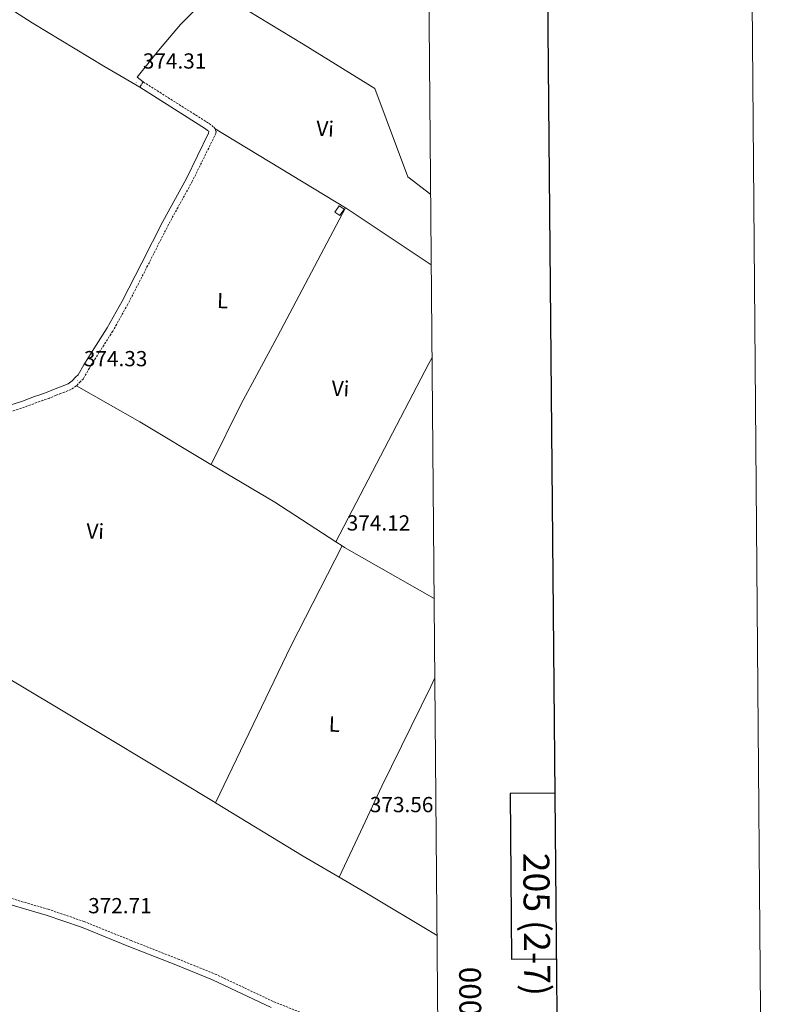
# Model space of a CAD drawing. Units: metres. Extents: x 555623 to 560103, y 4700503 to 4703510.
# Drawn here: x 559750 to 560103, y 4702028 to 4702480 of the extents above; entities that cross this region are included whole.
import ezdxf
from ezdxf.enums import TextEntityAlignment as Align

# ---------------------------------------------------------------- set-up
doc = ezdxf.new("R2010")
doc.units = ezdxf.units.M
doc.header["$MEASUREMENT"] = 0
doc.linetypes.add('TRAZOSX2', pattern=[1.5, 1, -0.5])
for name, color, linetype, lineweight in [('Carátula', 7, 'Continuous', 5), ('Level 15', 1, 'Continuous', 0), ('Level 21', 19, 'Continuous', 0), ('Level 36', 19, 'Continuous', 40), ('Level 37', 92, 'Continuous', 0), ('Level 41', 19, 'Continuous', 0), ('Level 52', 1, 'Continuous', 13), ('Level 61', 19, 'Continuous', 0), ('Level 63', 7, 'Continuous', 0), ('Level 7', 19, 'Continuous', 0)]:
    doc.layers.add(name, color=color, linetype=linetype, lineweight=lineweight)
doc.styles.add('Arial', font='ARIAL.TTF', dxfattribs={"height": 0.2})

# ---------------------------------------------------------------- blocks, each defined once
blk = doc.blocks.new('5PATER')
at = {"layer": 'Carátula', "linetype": 'Continuous', "lineweight": 5}
h = blk.add_hatch(color=250, dxfattribs=at)
edge = h.paths.add_edge_path()
edge.add_ellipse((0, 0), major_axis=(-1.33, -1.34), ratio=0.999422, start_angle=0, end_angle=360)

msp = doc.modelspace()

# ---------------------------------------------------------------- linework, layer by layer
at = {"layer": 'Level 15', "color": 1, "linetype": 'Continuous', "lineweight": 0}
msp.add_polyline3d([(559896.83, 4702394.91, 376.92), (559899.13, 4702393.4, 376.92), (559897.21, 4702390.46, 376.92), (559894.83, 4702391.95, 376.92), (559896.83, 4702394.91, 376.92)], dxfattribs=at)
at = {"layer": 'Level 21', "color": 19, "linetype": 'Continuous', "lineweight": 0}
for points in [[(559745.21, 4702303.12, 374.99), (559751.4, 4702305.15, 374.85), (559756.99, 4702307.27, 374.72), (559759.81, 4702308.23, 374.66), (559762.74, 4702309.28, 374.6), (559765.63, 4702310.47, 374.55), (559769.59, 4702312.02, 374.53), (559772.42, 4702313.12, 374.51), (559774.2, 4702314.42, 374.45), (559775.98, 4702316.23, 374.44), (559777.02, 4702317.26, 374.42), (559779.61, 4702321.84, 374.32), (559784.18, 4702329.15, 374.27), (559790.36, 4702338.83, 374.1), (559797.19, 4702351.08, 373.92), (559806.29, 4702368.74, 373.91), (559815.87, 4702387.7, 373.86), (559826.76, 4702407.48, 374.08), (559836.87, 4702428.34, 374.41), (559836.99, 4702429.21, 374.4), (559836.44, 4702429.62, 374.39), (559835.45, 4702430.33, 374.38), (559805.26, 4702449.43, 374.12)], [(559865.65, 4702026.38, 373.03), (559838.74, 4702039.09, 373), (559821.87, 4702045.92, 372.9), (559800.28, 4702054.45, 372.56), (559778.51, 4702063.24, 372.72), (559762.28, 4702068.78, 372.9), (559737.18, 4702076.13, 373.01)]]:
    msp.add_polyline3d(points, dxfattribs=at)
at = {"layer": 'Level 21', "color": 19, "linetype": 'TRAZOSX2', "lineweight": 0}
for points in [[(559806.84, 4702451.92, 374.12), (559837.1, 4702432.78, 374.38), (559838.32, 4702431.9, 374.39), (559839.26, 4702431.01, 374.4), (559839.92, 4702430.26, 374.41), (559840.31, 4702429.22, 374.43), (559840.25, 4702428.22, 374.44), (559829.38, 4702406.12, 374.08), (559818.47, 4702386.33, 373.86), (559808.91, 4702367.4, 373.91), (559799.79, 4702349.69, 373.92), (559792.89, 4702337.32, 374.1), (559786.67, 4702327.57, 374.27), (559782.14, 4702320.33, 374.32), (559779.38, 4702315.45, 374.42), (559778.07, 4702314.15, 374.44), (559776.13, 4702312.18, 374.45), (559773.84, 4702310.52, 374.51), (559770.66, 4702309.27, 374.53), (559766.73, 4702307.74, 374.55), (559763.8, 4702306.53, 374.6), (559760.78, 4702305.45, 374.66), (559757.98, 4702304.49, 374.72), (559752.38, 4702302.37, 374.85), (559746.13, 4702300.32, 374.99)], [(559806.84, 4702451.92, 374.12), (559805.26, 4702449.43, 374.12)], [(559737.92, 4702078.93, 373.01), (559763.15, 4702071.54, 372.9), (559779.52, 4702065.95, 372.72), (559801.36, 4702057.14, 372.56), (559822.94, 4702048.61, 372.9), (559839.9, 4702041.74, 373), (559866.8, 4702029.04, 373.03), (559890.59, 4702019.61, 372.68)]]:
    msp.add_polyline3d(points, dxfattribs=at)
at = {"layer": 'Level 36', "color": 92, "linetype": 'Continuous', "lineweight": 0}
for points in [[(559805.26, 4702449.43, 374.12), (559788.71, 4702459.15, 374.28), (559755.84, 4702479.09, 374.16), (559721.98, 4702500.8, 374.41), (559712.56, 4702506.88, 374.52)], [(559938.93, 4702400.17, 374.45), (559928.41, 4702408.25, 374.48), (559913.23, 4702448.79, 374.56), (559880.35, 4702469.21, 374.52), (559839.98, 4702493.93, 374.53), (559839.86, 4702493.8, 374.53), (559831.84, 4702486.12, 374.6), (559824.03, 4702478.25, 374.63), (559813.9, 4702466.29, 374.5), (559804.08, 4702454.06, 374.32), (559806.84, 4702451.92, 374.12)], [(559839.92, 4702430.26, 374.41), (559899.82, 4702393.97, 374.75)], [(559838.09, 4702275.94, 375.17), (559851.69, 4702303.55, 374.4), (559868.62, 4702334.88, 374.32), (559899.82, 4702393.97, 374.75)], [(559899.82, 4702393.97, 374.75), (559900.07, 4702393.82, 374.76), (559939.2, 4702367.81, 374.72)], [(559939.57, 4702325.24, 374.96), (559938.12, 4702322.44, 374.98), (559915.85, 4702279.9, 374.02), (559895.34, 4702240.5, 374.33)], [(559838.09, 4702275.94, 375.17), (559837.99, 4702276, 375.17), (559805.29, 4702295.69, 374.95), (559776.18, 4702312.23, 374.45)], [(559895.34, 4702240.5, 374.33), (559867.33, 4702258.65, 374.93), (559838.09, 4702275.94, 375.17)], [(559632.54, 4702246.78, 374.88), (559657.63, 4702230.58, 374.5), (559680.1, 4702217.34, 374.05), (559711.89, 4702197.3, 373.68), (559750.72, 4702174.21, 373.43), (559791.81, 4702149.57, 373.12), (559839.12, 4702121.01, 373.03), (559840.12, 4702120.4, 373.03)], [(559898.32, 4702238.57, 374.27), (559895.34, 4702240.5, 374.33)], [(559898.32, 4702238.57, 374.27), (559874.69, 4702192.44, 373.65), (559840.12, 4702120.4, 373.03)], [(559940.52, 4702214.35, 373.62), (559899.38, 4702237.88, 374.24), (559898.32, 4702238.57, 374.27)], [(559896.81, 4702086.3, 373.27), (559906.67, 4702107.19, 373.36), (559916.53, 4702128.08, 373.44), (559938.98, 4702173.88, 373.38), (559940.83, 4702177.89, 373.38)], [(559840.12, 4702120.4, 373.03), (559880.37, 4702095.9, 373.14), (559896.81, 4702086.3, 373.27)], [(559896.81, 4702086.3, 373.27), (559908.7, 4702079.36, 373.36), (559941.84, 4702059.46, 373.43)]]:
    msp.add_polyline3d(points, dxfattribs=at)
at = {"layer": 'Level 52', "color": 1, "linetype": 'Continuous', "lineweight": 0}
msp.add_polyline3d([(559896.83, 4702394.91, 376.92), (559899.13, 4702393.4, 376.92), (559897.21, 4702390.46, 376.92), (559894.83, 4702391.95, 376.92), (559896.83, 4702394.91, 376.92)], close=True, dxfattribs=at)
at = {"layer": 'Level 61', "color": 19, "linetype": 'Continuous', "lineweight": 0}
msp.add_polyline3d([(556525.5, 4700902.54, 0.01), (556506.88, 4703215.67, 0.01), (559931.71, 4703244.01, 0.01), (559951.49, 4700930.86, 0.01), (556525.5, 4700902.54, 0.01)], close=True, dxfattribs=at)
at = {"layer": 'Level 63', "linetype": 'Continuous', "lineweight": 30}
msp.add_lwpolyline([(559996.07, 4702124.86), (559975.42, 4702124.69), (559976.04, 4702048.52), (559996.76, 4702048.69)], dxfattribs=at)
at = {"layer": 'Level 63', "linetype": 'Continuous', "lineweight": 0}
msp.add_polyline3d([(560102.72, 4700540.11, 0.01), (560078.2, 4703509.98, 0.01), (555873.33, 4703475.2, 0.01)], dxfattribs=at)
at = {"layer": 'Level 63', "linetype": 'Continuous', "lineweight": 30}
msp.add_polyline3d([(556430.53, 4703267.3, 0.01), (556452.47, 4700852.44, 0.01), (560007.35, 4700884.82, 0.01), (559985.41, 4703296.69, 0.01), (556430.53, 4703267.3, 0.01)], dxfattribs=at)

# ---------------------------------------------------------------- block references
at = {"layer": 'Level 7', "color": 19, "linetype": 'Continuous', "lineweight": 0, "xscale": 0.09999983015004542, "yscale": 0.09999983015004542}
for p in [(559803.63, 4702451.58, 374.32), (559776.6, 4702314.73, 374.34), (559897.29, 4702239.2, 374.13), (559907.98, 4702109.71, 373.57), (559778.51, 4702063.24, 372.72)]:
    msp.add_blockref('5PATER', p, dxfattribs=at)

# ---------------------------------------------------------------- texts
at = {"layer": 'Level 37', "color": 92, "linetype": 'Continuous', "lineweight": 0, "style": 'Arial'}
for s, p in [('Vi', (559890.42, 4702430.41, 374.57)), ('L', (559843.38, 4702351.35, 374.14)), ('Vi', (559897.47, 4702310.95, 374.29)), ('Vi', (559784.8, 4702245.32, 374.01)), ('L', (559894.7, 4702156.62, 373.52))]:
    msp.add_text(s, height=7, rotation=-2.64, dxfattribs=at).set_placement(p, align=Align.MIDDLE_CENTER)
at = {"layer": 'Level 41', "color": 19, "linetype": 'Continuous', "lineweight": 0, "style": 'Arial'}
for s, p in [('374.31', (559806.69, 4702455.83, 374.32)), ('374.33', (559779.62, 4702318.98, 374.34)), ('374.12', (559900.36, 4702243.45, 374.13)), ('373.56', (559910.99, 4702113.96, 373.57)), ('372.71', (559781.57, 4702067.49, 372.72))]:
    msp.add_text(s, height=7, dxfattribs=at).set_placement(p, align=Align.BOTTOM_LEFT)
at = {"layer": 'Level 63', "linetype": 'Continuous', "lineweight": 0, "style": 'Arial'}
msp.add_text('205 (2-7)', height=12, rotation=-89.5252, dxfattribs=at).set_placement((559987.67, 4702064.57), align=Align.MIDDLE_CENTER)
msp.add_text('4.702.000', height=10, rotation=90.49, dxfattribs=at).set_placement((559952.22, 4702014.72, 0.01), align=Align.TOP_CENTER)

doc.saveas('drawing.dxf')
